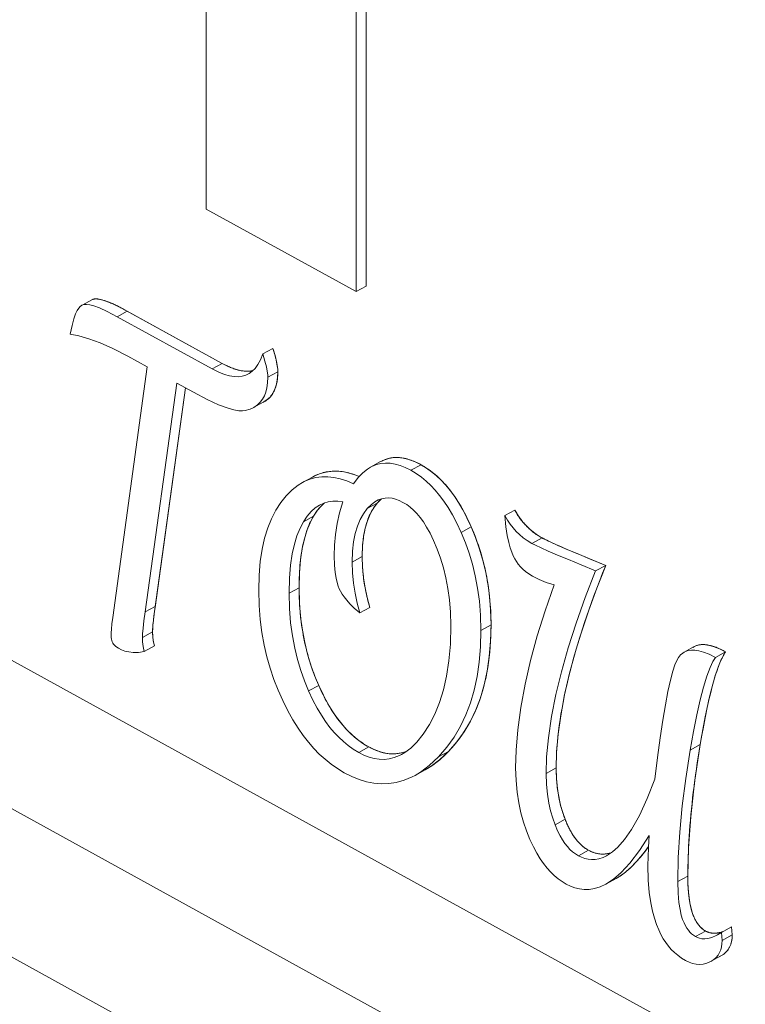
# Model space of a CAD drawing. Units: millimetres. Extents: x -1382 to 1454, y -948 to 948.
# Drawn here: x 1060 to 1064, y -124 to -118 of the extents above; entities that cross this region are included whole.
import ezdxf

# ---------------------------------------------------------------- set-up
doc = ezdxf.new("R2010")
doc.units = ezdxf.units.MM
doc.header["$LTSCALE"] = 25.4
doc.layers.add('一般', color=7, linetype='Continuous', lineweight=5)

msp = doc.modelspace()

# ---------------------------------------------------------------- linework, layer by layer
at = {"layer": '一般', "color": 7, "linetype": 'Continuous'}
for p, q in [((1061.3308, -112.3597), (1061.3308, -119.0184)), ((1062.1773, -119.4847), (1062.1773, -112.826)), ((1062.2341, -119.4534), (1062.2341, -112.8573)), ((1062.2341, -119.4534), (1062.2341, -112.8573)), ((1075.5059, -129.982), (1048.0631, -114.8633)), ((1075.5059, -130.8201), (1048.0631, -115.7014)), ((1048.0631, -116.5395), (1075.5059, -131.6582)), ((1061.3308, -119.0184), (1062.1773, -119.4847)), ((1062.2341, -119.4534), (1062.1773, -119.4847)), ((1060.6866, -119.5307), (1060.6347, -119.5593)), ((1060.6866, -119.5307), (1060.6917, -119.5284)), ((1060.6917, -119.5284), (1060.6868, -119.5311)), ((1060.6349, -119.5597), (1060.6298, -119.562)), ((1060.8859, -119.595), (1060.8291, -119.6263)), ((1061.3655, -119.9218), (1060.8291, -119.6263)), ((1060.8785, -119.5909), (1061.4223, -119.8905)), ((1061.4223, -119.8905), (1060.8859, -119.595)), ((1061.7083, -119.8052), (1061.6515, -119.8365)), ((1061.7083, -119.8052), (1061.7115, -119.8158)), ((1060.8886, -119.8488), (1060.9987, -119.9095)), ((1060.9987, -119.9095), (1060.8042, -121.3251)), ((1061.4223, -119.8905), (1061.3655, -119.9218)), ((1061.736, -119.9376), (1061.6792, -119.9689)), ((1060.9868, -121.2946), (1061.1658, -120.0016)), ((1061.0397, -121.2922), (1061.2146, -120.0285)), ((1061.2146, -120.0285), (1061.0429, -121.2687)), ((1061.1658, -120.0016), (1061.2601, -120.0535)), ((1061.6125, -120.1323), (1061.6569, -120.1078)), ((1062.3162, -120.4449), (1062.2593, -120.4762)), ((1062.5442, -120.4629), (1062.4874, -120.4942)), ((1061.9311, -120.5321), (1061.8743, -120.5634)), ((1061.9311, -120.5321), (1061.9346, -120.5302)), ((1061.9997, -120.6787), (1061.98, -120.6966)), ((1062.0002, -120.6786), (1061.9801, -120.6966)), ((1062.2972, -120.6796), (1062.2404, -120.7109)), ((1061.9372, -120.7534), (1061.8804, -120.7847)), ((1063.0734, -120.7187), (1063.0166, -120.75)), ((1062.8278, -120.8139), (1062.771, -120.8452)), ((1063.2271, -120.8761), (1063.1703, -120.9074)), ((1063.2633, -120.894), (1063.2735, -120.8988)), ((1063.2735, -120.8988), (1063.2848, -120.9039)), ((1063.2848, -120.9039), (1063.297, -120.9094)), ((1063.297, -120.9094), (1063.3172, -120.9183)), ((1063.3172, -120.9183), (1063.3397, -120.9281)), ((1063.3397, -120.9281), (1063.3644, -120.9388)), ((1063.3644, -120.9388), (1063.4009, -120.9543)), ((1063.369, -120.9407), (1063.4249, -120.9644)), ((1063.4009, -120.9543), (1063.4521, -120.9758)), ((1063.4249, -120.9644), (1063.4959, -120.9939)), ((1063.4521, -120.9758), (1063.5095, -120.9996)), ((1062.2122, -120.9814), (1062.1554, -121.0127)), ((1063.4959, -120.9939), (1063.5868, -121.0311)), ((1063.5095, -120.9996), (1063.5868, -121.0311)), ((1063.5868, -121.0311), (1063.53, -121.0624)), ((1061.8557, -121.1573), (1061.7989, -121.1885)), ((1061.0436, -121.2633), (1060.9868, -121.2946)), ((1061.0376, -121.3084), (1061.0359, -121.3217)), ((1061.0401, -121.2893), (1061.0376, -121.3084)), ((1061.0429, -121.2687), (1061.0401, -121.2893)), ((1062.255, -121.2688), (1062.1982, -121.3001)), ((1061.031, -121.3669), (1061.0304, -121.3731)), ((1061.0316, -121.3603), (1061.031, -121.3669)), ((1061.0323, -121.3533), (1061.0316, -121.3603)), ((1061.0331, -121.346), (1061.0323, -121.3533)), ((1061.0344, -121.3343), (1061.0331, -121.346)), ((1061.0359, -121.3217), (1061.0344, -121.3343)), ((1062.9395, -121.3673), (1062.8827, -121.3986)), ((1061.0285, -121.4067), (1060.9717, -121.438)), ((1061.0299, -121.379), (1061.0295, -121.3845)), ((1061.0304, -121.3731), (1061.0299, -121.379)), ((1061.0388, -121.4863), (1060.982, -121.5176)), ((1064.0869, -121.4903), (1064.0301, -121.5216)), ((1064.2634, -121.5198), (1064.2066, -121.5511)), ((1061.9664, -121.7091), (1061.9096, -121.7404)), ((1064.1361, -121.9543), (1064.1283, -121.998)), ((1064.1283, -121.998), (1064.1204, -122.0436)), ((1062.2494, -122.0571), (1062.1926, -122.0884)), ((1062.4331, -122.0906), (1062.434, -122.0904)), ((1062.434, -122.0904), (1062.4612, -122.082)), ((1062.6996, -122.0823), (1062.6428, -122.1136)), ((1064.1204, -122.0436), (1064.0636, -122.0749)), ((1062.5108, -122.2176), (1062.5676, -122.1864)), ((1062.5696, -122.1853), (1062.5676, -122.1864)), ((1063.3071, -122.1751), (1063.2503, -122.2064)), ((1063.3576, -122.4657), (1063.3008, -122.497)), ((1063.4893, -122.6403), (1063.4325, -122.6716)), ((1063.5883, -122.8314), (1063.6451, -122.8001)), ((1064.0503, -122.7866), (1063.9935, -122.8179)), ((1064.2974, -123.0732), (1064.2406, -123.1045)), ((1064.2974, -123.0732), (1064.3006, -123.1193)), ((1064.2974, -123.0732), (1064.3006, -123.1193)), ((1064.1501, -123.0968), (1064.0933, -123.1281)), ((1064.2406, -123.1045), (1064.2175, -123.1187)), ((1064.2328, -123.1048), (1064.2483, -123.0997)), ((1064.2377, -123.1034), (1064.2533, -123.0975)), ((1064.2438, -123.1506), (1064.2406, -123.1045)), ((1064.3006, -123.1193), (1064.2438, -123.1506)), ((1064.1787, -123.2698), (1064.2372, -123.2376)), ((1064.2355, -123.2385), (1064.2316, -123.2405))]:
    msp.add_line(p, q, dxfattribs=at)
at = {"layer": '一般', "color": 7, "linetype": 'Continuous', "flags": 128}
for points in [[(1060.6917, -119.5284), (1060.694, -119.5276), (1060.6964, -119.527), (1060.699, -119.5265), (1060.7016, -119.5262), (1060.7044, -119.5259), (1060.7074, -119.5258), (1060.7104, -119.5258), (1060.7136, -119.5259), (1060.717, -119.5262), (1060.7204, -119.5266), (1060.7241, -119.5271), (1060.7278, -119.5277), (1060.7317, -119.5284), (1060.7357, -119.5293), (1060.7398, -119.5303), (1060.7441, -119.5314), (1060.7484, -119.5326), (1060.753, -119.534), (1060.7576, -119.5355), (1060.7624, -119.5371), (1060.7674, -119.5388), (1060.7724, -119.5406), (1060.7776, -119.5426), (1060.7829, -119.5447), (1060.7884, -119.5469), (1060.794, -119.5493), (1060.7997, -119.5517), (1060.8055, -119.5543), (1060.8115, -119.557), (1060.8176, -119.5599), (1060.8239, -119.5628), (1060.8302, -119.5659), (1060.8367, -119.5691), (1060.8434, -119.5724), (1060.8501, -119.5759), (1060.857, -119.5794), (1060.8641, -119.5831), (1060.8712, -119.587), (1060.8785, -119.5909)], [(1060.6917, -119.5284), (1060.7006, -119.5263), (1060.7128, -119.5259), (1060.7258, -119.5273), (1060.7422, -119.5309), (1060.7594, -119.536), (1060.7802, -119.5436), (1060.802, -119.5527), (1060.8277, -119.5647), (1060.8545, -119.5781), (1060.8859, -119.595)], [(1060.6298, -119.562), (1060.6279, -119.5631), (1060.6204, -119.569), (1060.6123, -119.5781), (1060.6036, -119.5917), (1060.5944, -119.6112), (1060.5847, -119.6384), (1060.5747, -119.6756), (1060.5645, -119.7258)], [(1060.8291, -119.6263), (1060.7719, -119.5965), (1060.7292, -119.5772), (1060.6973, -119.5656), (1060.6737, -119.5595), (1060.6565, -119.5572), (1060.6439, -119.5576), (1060.6349, -119.5597)], [(1060.5645, -119.7258), (1060.6133, -119.735), (1060.6688, -119.7506), (1060.7322, -119.7736), (1060.8049, -119.8057), (1060.8886, -119.8488)], [(1061.7083, -119.8052), (1061.7168, -119.8339), (1061.7237, -119.8598), (1061.7291, -119.8831), (1061.733, -119.9038), (1061.7353, -119.922), (1061.736, -119.9376)], [(1061.6515, -119.8365), (1061.638, -119.8701), (1061.6234, -119.897), (1061.6078, -119.9183), (1061.5912, -119.935), (1061.5736, -119.9477), (1061.5695, -119.9501)], [(1061.6792, -119.9689), (1061.6785, -119.954), (1061.6761, -119.9347), (1061.6713, -119.9098), (1061.6634, -119.8777), (1061.6515, -119.8365)], [(1061.7115, -119.8158), (1061.7146, -119.8261), (1061.716, -119.8311), (1061.7174, -119.836), (1061.7187, -119.8408), (1061.72, -119.8456), (1061.7213, -119.8502), (1061.7225, -119.8548), (1061.7236, -119.8593), (1061.7247, -119.8637), (1061.7257, -119.8681), (1061.7267, -119.8723), (1061.7277, -119.8765), (1061.7286, -119.8805), (1061.7294, -119.8845), (1061.7302, -119.8884), (1061.731, -119.8923), (1061.7317, -119.896), (1061.7323, -119.8997), (1061.7329, -119.9033), (1061.7335, -119.9071), (1061.734, -119.9109), (1061.7345, -119.9146), (1061.7349, -119.9181), (1061.7353, -119.9216), (1061.7355, -119.925), (1061.7358, -119.9283), (1061.7359, -119.9315), (1061.736, -119.9346), (1061.736, -119.9376)], [(1061.5695, -119.9501), (1061.5548, -119.9569), (1061.5348, -119.9629), (1061.5132, -119.9656), (1061.4896, -119.9651), (1061.4637, -119.961), (1061.4349, -119.953), (1061.4024, -119.9402), (1061.3655, -119.9218)], [(1061.4223, -119.8905), (1061.4596, -119.9091), (1061.4918, -119.9217), (1061.5217, -119.93), (1061.5489, -119.934), (1061.573, -119.9341), (1061.5952, -119.9308), (1061.5955, -119.9307)], [(1061.4223, -119.8905), (1061.4292, -119.8942), (1061.4359, -119.8977), (1061.4427, -119.9011), (1061.4493, -119.9043), (1061.4558, -119.9074), (1061.4623, -119.9103), (1061.4687, -119.913), (1061.4751, -119.9156), (1061.4813, -119.918), (1061.4875, -119.9203), (1061.4936, -119.9223), (1061.4997, -119.9243), (1061.5056, -119.926), (1061.5115, -119.9276), (1061.5173, -119.929), (1061.523, -119.9303), (1061.5287, -119.9314), (1061.5343, -119.9323), (1061.5398, -119.9331), (1061.5452, -119.9337), (1061.5506, -119.9341), (1061.5559, -119.9344), (1061.5611, -119.9345), (1061.5662, -119.9345), (1061.5713, -119.9342), (1061.5763, -119.9339), (1061.5812, -119.9333), (1061.5861, -119.9326), (1061.5908, -119.9317), (1061.5955, -119.9307)], [(1061.6001, -120.1391), (1061.6208, -120.1252), (1061.6365, -120.1101), (1061.6495, -120.0929), (1061.6599, -120.0736), (1061.6682, -120.0519), (1061.6742, -120.0276), (1061.6779, -120.0001), (1061.6792, -119.9689)], [(1061.736, -119.9376), (1061.736, -119.9452), (1061.7357, -119.9527), (1061.7354, -119.96), (1061.7349, -119.9672), (1061.7342, -119.9742), (1061.7334, -119.9811), (1061.7324, -119.9878), (1061.7313, -119.9944), (1061.7301, -120.0008), (1061.7287, -120.0071), (1061.7271, -120.0132), (1061.7254, -120.0191), (1061.7236, -120.0249), (1061.7216, -120.0306), (1061.7195, -120.036), (1061.7172, -120.0414), (1061.7147, -120.0465), (1061.7122, -120.0516), (1061.7095, -120.0564), (1061.7066, -120.0611), (1061.7036, -120.0657), (1061.7004, -120.0701), (1061.6971, -120.0744), (1061.6937, -120.0784), (1061.6901, -120.0824), (1061.6863, -120.0862), (1061.6824, -120.0898), (1061.6784, -120.0933), (1061.6742, -120.0966), (1061.6699, -120.0998), (1061.6654, -120.1028), (1061.6608, -120.1056), (1061.656, -120.1083), (1061.6511, -120.1109)], [(1061.736, -119.9376), (1061.7347, -119.9692), (1061.7309, -119.9967), (1061.7246, -120.0219), (1061.716, -120.044), (1061.7052, -120.0633), (1061.6919, -120.0804), (1061.6763, -120.0949), (1061.6569, -120.1078)], [(1061.2601, -120.0535), (1061.3375, -120.0941), (1061.4016, -120.1236), (1061.4504, -120.1421), (1061.4872, -120.1527), (1061.515, -120.1575), (1061.5359, -120.1584), (1061.5518, -120.1565)], [(1061.5518, -120.1565), (1061.5792, -120.1487), (1061.6001, -120.1391)], [(1062.316, -120.445), (1062.3221, -120.4418), (1062.3283, -120.4387), (1062.3346, -120.436), (1062.3409, -120.4335), (1062.3473, -120.4312), (1062.3538, -120.4292), (1062.3603, -120.4274), (1062.3669, -120.4259), (1062.3735, -120.4246), (1062.3803, -120.4236), (1062.387, -120.4228), (1062.3939, -120.4222), (1062.4008, -120.4219), (1062.4077, -120.4219), (1062.4148, -120.422), (1062.4219, -120.4225), (1062.429, -120.4232), (1062.4363, -120.4241), (1062.4435, -120.4253), (1062.4509, -120.4267), (1062.4583, -120.4283), (1062.4658, -120.4303), (1062.4733, -120.4324), (1062.481, -120.4348), (1062.4886, -120.4375), (1062.4964, -120.4404), (1062.5042, -120.4435), (1062.512, -120.4469), (1062.52, -120.4505), (1062.528, -120.4544), (1062.536, -120.4585), (1062.5442, -120.4629)], [(1062.3161, -120.4449), (1062.3336, -120.4364), (1062.3625, -120.4269), (1062.3907, -120.4224), (1062.4194, -120.4223), (1062.4489, -120.4263), (1062.479, -120.4342), (1062.5104, -120.4462), (1062.5442, -120.4629)], [(1062.2593, -120.4762), (1062.2413, -120.4874), (1062.2157, -120.508), (1062.1897, -120.5353), (1062.1633, -120.5708)], [(1062.4874, -120.4942), (1062.4556, -120.4783), (1062.4257, -120.4666), (1062.3973, -120.4587), (1062.37, -120.4542), (1062.3436, -120.4532), (1062.3177, -120.4557), (1062.2922, -120.462), (1062.2668, -120.4723), (1062.2593, -120.4762)], [(1062.5442, -120.4629), (1062.5534, -120.4681), (1062.5626, -120.4736), (1062.5717, -120.4794), (1062.5807, -120.4853), (1062.5896, -120.4915), (1062.5984, -120.4979), (1062.6072, -120.5046), (1062.6158, -120.5115), (1062.6243, -120.5187), (1062.6328, -120.526), (1062.6412, -120.5336), (1062.6495, -120.5415), (1062.6577, -120.5496), (1062.6658, -120.5579), (1062.6738, -120.5664), (1062.6817, -120.5752), (1062.6895, -120.5842), (1062.6973, -120.5935), (1062.7049, -120.603), (1062.7125, -120.6127), (1062.72, -120.6227), (1062.7274, -120.6329), (1062.7347, -120.6433), (1062.7419, -120.654), (1062.7491, -120.6649), (1062.7561, -120.676), (1062.7631, -120.6874), (1062.7699, -120.699), (1062.7767, -120.7108), (1062.7834, -120.7229), (1062.79, -120.7352), (1062.7965, -120.7477), (1062.8029, -120.7605), (1062.8093, -120.7735), (1062.8155, -120.7867), (1062.8217, -120.8002), (1062.8278, -120.8139)], [(1062.5442, -120.4629), (1062.575, -120.4815), (1062.6039, -120.5021), (1062.6317, -120.5251), (1062.6585, -120.5504), (1062.684, -120.5778), (1062.7087, -120.6078), (1062.733, -120.6408), (1062.7564, -120.6765), (1062.7805, -120.7177), (1062.8036, -120.7618), (1062.8278, -120.8139)], [(1062.1633, -120.5708), (1062.125, -120.5544), (1062.0882, -120.5424), (1062.0526, -120.5346), (1062.018, -120.5307), (1061.9841, -120.5309), (1061.9506, -120.5354), (1061.9173, -120.5443), (1061.8841, -120.5583), (1061.8743, -120.5634)], [(1061.9311, -120.5322), (1061.9411, -120.5269), (1061.9746, -120.5129), (1062.0089, -120.5038), (1062.0425, -120.4995), (1062.0766, -120.4995), (1062.1112, -120.5036), (1062.1463, -120.5115), (1062.1824, -120.5234), (1062.1956, -120.5291)], [(1061.9346, -120.5302), (1061.9427, -120.5261), (1061.9508, -120.5223), (1061.9589, -120.5188), (1061.9672, -120.5155), (1061.9755, -120.5126), (1061.9839, -120.5099), (1061.9923, -120.5075), (1062.0008, -120.5055), (1062.0094, -120.5037), (1062.0181, -120.5022), (1062.0268, -120.501), (1062.0356, -120.5001), (1062.0445, -120.4994), (1062.0535, -120.4991), (1062.0625, -120.499), (1062.0716, -120.4993), (1062.0807, -120.4998), (1062.09, -120.5006), (1062.0992, -120.5017), (1062.1086, -120.5031), (1062.118, -120.5048), (1062.1275, -120.5068), (1062.1371, -120.5091), (1062.1467, -120.5116), (1062.1564, -120.5145), (1062.1662, -120.5176), (1062.176, -120.521), (1062.1859, -120.5247), (1062.1959, -120.5288)], [(1062.771, -120.8452), (1062.7464, -120.7923), (1062.722, -120.7459), (1062.6978, -120.705), (1062.6737, -120.6685), (1062.6493, -120.6358), (1062.6247, -120.6063), (1062.5995, -120.5795), (1062.5734, -120.5551), (1062.5463, -120.5328), (1062.5177, -120.5125), (1062.4874, -120.4942)], [(1061.8743, -120.5634), (1061.8507, -120.5779), (1061.8171, -120.604), (1061.7832, -120.6378)], [(1061.7832, -120.6378), (1061.7519, -120.6769), (1061.7242, -120.7201), (1061.6999, -120.7675), (1061.679, -120.8197), (1061.6614, -120.8771), (1061.6473, -120.9402), (1061.6367, -121.0097), (1061.6301, -121.0866), (1061.6277, -121.1719)], [(1061.8804, -120.7847), (1061.9018, -120.7527), (1061.924, -120.7271), (1061.9468, -120.707), (1061.971, -120.6911)], [(1061.9801, -120.6966), (1061.9584, -120.7217), (1061.9372, -120.7534)], [(1061.98, -120.6966), (1061.9772, -120.6996), (1061.9743, -120.7027), (1061.9715, -120.7058), (1061.9687, -120.709), (1061.9659, -120.7123), (1061.9631, -120.7157), (1061.9604, -120.7191), (1061.9577, -120.7226), (1061.9551, -120.7262), (1061.9524, -120.7299), (1061.9498, -120.7336), (1061.9472, -120.7374), (1061.9447, -120.7413), (1061.9422, -120.7453), (1061.9397, -120.7493), (1061.9372, -120.7534)], [(1061.971, -120.6911), (1061.9946, -120.6802), (1062.0199, -120.6728), (1062.0462, -120.669), (1062.0739, -120.6687), (1062.1031, -120.672)], [(1062.1031, -120.672), (1062.0845, -120.7339), (1062.0707, -120.7952), (1062.0612, -120.8562), (1062.0558, -120.9169), (1062.054, -120.9778)], [(1062.2972, -120.6796), (1062.2753, -120.709), (1062.2568, -120.742), (1062.2414, -120.7793), (1062.2291, -120.8208), (1062.22, -120.8675), (1062.2143, -120.9206), (1062.2122, -120.9814)], [(1062.2972, -120.6796), (1062.2914, -120.6867), (1062.2857, -120.694), (1062.2803, -120.7015), (1062.2752, -120.7092), (1062.2702, -120.7172), (1062.2654, -120.7254), (1062.2609, -120.7339), (1062.2565, -120.7426), (1062.2523, -120.7516), (1062.2484, -120.7608), (1062.2447, -120.7702), (1062.2411, -120.7799), (1062.2378, -120.7899), (1062.2347, -120.8), (1062.2318, -120.8104), (1062.2291, -120.8211), (1062.2266, -120.832), (1062.2243, -120.8431), (1062.2222, -120.8545), (1062.2203, -120.8661), (1062.2186, -120.8779), (1062.2171, -120.89), (1062.2158, -120.9023), (1062.2147, -120.9149), (1062.2138, -120.9277), (1062.2131, -120.9408), (1062.2126, -120.9541), (1062.2123, -120.9676), (1062.2122, -120.9814)], [(1062.2404, -120.7109), (1062.262, -120.6887), (1062.2829, -120.6727), (1062.2928, -120.6667)], [(1062.2928, -120.6667), (1062.3031, -120.6616), (1062.3228, -120.6545), (1062.3422, -120.6509), (1062.3615, -120.6503), (1062.3809, -120.6524), (1062.4007, -120.6572), (1062.421, -120.6648), (1062.4422, -120.6752)], [(1062.3225, -120.6546), (1062.3183, -120.6579), (1062.2972, -120.6796)], [(1062.3218, -120.6549), (1062.3198, -120.6565), (1062.3179, -120.6583), (1062.316, -120.66), (1062.3141, -120.6618), (1062.3122, -120.6636), (1062.3103, -120.6655), (1062.3084, -120.6674), (1062.3065, -120.6694), (1062.3046, -120.6713), (1062.3027, -120.6734), (1062.3009, -120.6754), (1062.299, -120.6775), (1062.2972, -120.6796)], [(1062.4422, -120.6752), (1062.4632, -120.6881), (1062.4831, -120.7029), (1062.5022, -120.7198), (1062.5207, -120.7389), (1062.539, -120.7607), (1062.5574, -120.7858), (1062.576, -120.815), (1062.5951, -120.8493), (1062.6149, -120.8902), (1062.6354, -120.9395)], [(1061.9372, -120.7534), (1061.9175, -120.791), (1061.9003, -120.8336), (1061.8855, -120.8821), (1061.8734, -120.9368), (1061.864, -120.9998), (1061.8579, -121.0727), (1061.8557, -121.1573)], [(1061.9372, -120.7534), (1061.9315, -120.7634), (1061.9259, -120.7738), (1061.9206, -120.7844), (1061.9155, -120.7954), (1061.9106, -120.8067), (1061.9059, -120.8184), (1061.9014, -120.8304), (1061.8972, -120.8427), (1061.8931, -120.8553), (1061.8893, -120.8682), (1061.8856, -120.8815), (1061.8822, -120.8951), (1061.879, -120.909), (1061.876, -120.9233), (1061.8732, -120.9379), (1061.8706, -120.9528), (1061.8682, -120.968), (1061.866, -120.9836), (1061.864, -120.9994), (1061.8623, -121.0157), (1061.8607, -121.0322), (1061.8594, -121.0491), (1061.8583, -121.0663), (1061.8573, -121.0838), (1061.8566, -121.1017), (1061.8561, -121.1199), (1061.8558, -121.1384), (1061.8557, -121.1573)], [(1062.1554, -121.0127), (1062.1575, -120.9513), (1062.1634, -120.8979), (1062.1726, -120.8509), (1062.185, -120.8094), (1062.2003, -120.7726), (1062.2187, -120.74), (1062.2404, -120.7109)], [(1063.0166, -120.75), (1063.0235, -120.813), (1063.0314, -120.8627), (1063.0397, -120.9018), (1063.0482, -120.9327), (1063.0566, -120.9571), (1063.0647, -120.9765)], [(1063.1703, -120.9074), (1063.1441, -120.8916), (1063.121, -120.8749), (1063.1003, -120.8575), (1063.0814, -120.839), (1063.0639, -120.8194), (1063.0474, -120.7983), (1063.0317, -120.7754), (1063.0166, -120.75)], [(1063.0734, -120.7187), (1063.0887, -120.7443), (1063.1046, -120.7676), (1063.1215, -120.7891), (1063.1392, -120.8088), (1063.1582, -120.8272), (1063.1787, -120.8443), (1063.2014, -120.8606), (1063.2271, -120.8761)], [(1063.0734, -120.7187), (1063.0769, -120.7249), (1063.0805, -120.7311), (1063.0841, -120.7371), (1063.0878, -120.743), (1063.0916, -120.7488), (1063.0954, -120.7545), (1063.0993, -120.7602), (1063.1032, -120.7657), (1063.1072, -120.7711), (1063.1113, -120.7764), (1063.1154, -120.7817), (1063.1196, -120.7868), (1063.1238, -120.7918), (1063.1281, -120.7968), (1063.1324, -120.8016), (1063.1369, -120.8063), (1063.1413, -120.811), (1063.1459, -120.8156), (1063.1505, -120.82), (1063.1551, -120.8244), (1063.1599, -120.8287), (1063.1647, -120.8329), (1063.1695, -120.837), (1063.1744, -120.841), (1063.1794, -120.8449), (1063.1844, -120.8487), (1063.1895, -120.8524), (1063.1947, -120.8561), (1063.1999, -120.8596), (1063.2052, -120.8631), (1063.2106, -120.8665), (1063.216, -120.8698), (1063.2215, -120.873), (1063.2271, -120.8761)], [(1061.7989, -121.1885), (1061.8011, -121.1035), (1061.8073, -121.0302), (1061.8168, -120.9668), (1061.8291, -120.9117), (1061.8439, -120.8636), (1061.8611, -120.8215), (1061.8804, -120.7847)], [(1062.8827, -121.3986), (1062.8803, -121.3128), (1062.8738, -121.2336), (1062.8636, -121.1598), (1062.8504, -121.0906), (1062.8344, -121.0252), (1062.8158, -120.9629), (1062.7946, -120.9031), (1062.771, -120.8452)], [(1062.8278, -120.8139), (1062.8351, -120.831), (1062.8422, -120.8482), (1062.849, -120.8655), (1062.8556, -120.8828), (1062.8619, -120.9003), (1062.868, -120.9179), (1062.8738, -120.9355), (1062.8794, -120.9533), (1062.8848, -120.9711), (1062.8899, -120.989), (1062.8947, -121.0071), (1062.8993, -121.0252), (1062.9036, -121.0434), (1062.9077, -121.0617), (1062.9116, -121.0801), (1062.9152, -121.0986), (1062.9185, -121.1172), (1062.9216, -121.1359), (1062.9245, -121.1546), (1062.9271, -121.1735), (1062.9294, -121.1925), (1062.9316, -121.2115), (1062.9334, -121.2307), (1062.935, -121.2499), (1062.9364, -121.2692), (1062.9375, -121.2887), (1062.9384, -121.3082), (1062.939, -121.3278), (1062.9394, -121.3475), (1062.9395, -121.3673)], [(1062.8278, -120.8139), (1062.8519, -120.873), (1062.8733, -120.9337), (1062.8918, -120.9963), (1062.9077, -121.0617), (1062.9209, -121.1312), (1062.9307, -121.2037), (1062.9372, -121.2821), (1062.9395, -121.3673)], [(1063.53, -121.0624), (1063.4478, -121.0288), (1063.3759, -120.999), (1063.3142, -120.9729), (1063.2628, -120.9507), (1063.2217, -120.9323), (1063.1908, -120.9179), (1063.1703, -120.9074)], [(1063.2271, -120.8761), (1063.237, -120.8813), (1063.2479, -120.8867), (1063.2601, -120.8925), (1063.2737, -120.8988), (1063.2888, -120.9057), (1063.3056, -120.9132), (1063.3244, -120.9215), (1063.369, -120.9407)], [(1063.2271, -120.8761), (1063.2296, -120.8775), (1063.2323, -120.8789), (1063.2353, -120.8805), (1063.2386, -120.8821), (1063.2421, -120.8839), (1063.2458, -120.8857), (1063.2498, -120.8877), (1063.2541, -120.8897), (1063.2633, -120.894)], [(1062.054, -120.9778), (1062.0555, -121.0303), (1062.0592, -121.0713), (1062.0643, -121.1033), (1062.0702, -121.1282), (1062.0764, -121.1478), (1062.0827, -121.1634)], [(1062.6354, -120.9395), (1062.654, -120.9913), (1062.6704, -121.0453), (1062.6846, -121.1021), (1062.6963, -121.1623), (1062.7052, -121.2266), (1062.711, -121.2957), (1062.7131, -121.3705)], [(1063.0647, -120.9765), (1063.0733, -120.9937), (1063.0828, -121.0096), (1063.0933, -121.0246), (1063.1051, -121.0389), (1063.1185, -121.0528), (1063.1339, -121.0664), (1063.152, -121.0797), (1063.1735, -121.0928)], [(1062.1982, -121.3001), (1062.1833, -121.2447), (1062.1715, -121.1889), (1062.1628, -121.1321), (1062.1573, -121.0736), (1062.1554, -121.0127)], [(1062.2122, -120.9814), (1062.2141, -121.0419), (1062.2196, -121.1008), (1062.2283, -121.1578), (1062.2401, -121.2136), (1062.255, -121.2688)], [(1062.2122, -120.9814), (1062.2123, -120.9939), (1062.2125, -121.0065), (1062.2129, -121.019), (1062.2135, -121.0315), (1062.2142, -121.044), (1062.2151, -121.0565), (1062.2162, -121.069), (1062.2174, -121.0815), (1062.2187, -121.094), (1062.2203, -121.1065), (1062.222, -121.119), (1062.2238, -121.1314), (1062.2259, -121.1439), (1062.228, -121.1564), (1062.2304, -121.1689), (1062.2329, -121.1814), (1062.2356, -121.1938), (1062.2384, -121.2063), (1062.2414, -121.2188), (1062.2445, -121.2313), (1062.2479, -121.2438), (1062.2513, -121.2563), (1062.255, -121.2688)], [(1063.5868, -121.0311), (1063.5202, -121.2038), (1063.4656, -121.3596), (1063.4203, -121.5042), (1063.383, -121.6402), (1063.3548, -121.7623), (1063.3327, -121.8811), (1063.3184, -121.9844), (1063.3096, -122.0875), (1063.3071, -122.1751)], [(1063.5868, -121.0311), (1063.5695, -121.0744), (1063.5528, -121.1172), (1063.5367, -121.1595), (1063.5211, -121.2013), (1063.506, -121.2426), (1063.4915, -121.2834), (1063.4776, -121.3238), (1063.4642, -121.3637), (1063.4514, -121.4031), (1063.4391, -121.442), (1063.4273, -121.4804), (1063.4161, -121.5183), (1063.4055, -121.5558), (1063.3954, -121.5928), (1063.3858, -121.6292), (1063.3768, -121.6652), (1063.3684, -121.7008), (1063.3605, -121.7358), (1063.3531, -121.7703), (1063.3463, -121.8044), (1063.34, -121.8379), (1063.3343, -121.871), (1063.3291, -121.9036), (1063.3245, -121.9357), (1063.3204, -121.9673), (1063.3169, -121.9985), (1063.3139, -122.0291), (1063.3115, -122.0593), (1063.3096, -122.089), (1063.3082, -122.1181), (1063.3074, -122.1468), (1063.3071, -122.1751)], [(1063.2503, -122.2064), (1063.2531, -122.1138), (1063.2629, -122.005), (1063.2804, -121.8855), (1063.3049, -121.7616), (1063.3364, -121.6323), (1063.3747, -121.4979), (1063.4198, -121.3581), (1063.4715, -121.213), (1063.53, -121.0624)], [(1063.2955, -121.1403), (1063.2448, -121.2872), (1063.2006, -121.4299), (1063.1629, -121.5683), (1063.1319, -121.7028), (1063.1077, -121.8335), (1063.0906, -121.9597), (1063.0812, -122.0751), (1063.0784, -122.1757)], [(1063.1735, -121.0928), (1063.2102, -121.1112), (1063.2505, -121.1271), (1063.2955, -121.1403)], [(1061.6277, -121.1719), (1061.63, -121.2571), (1061.6363, -121.3364), (1061.6461, -121.4108), (1061.659, -121.4813), (1061.6747, -121.5484), (1061.6931, -121.6128), (1061.7141, -121.6752), (1061.7377, -121.7359), (1061.764, -121.7955)], [(1061.9096, -121.7404), (1061.8863, -121.6837), (1061.8655, -121.6249), (1061.8471, -121.5633), (1061.8312, -121.4984), (1061.818, -121.4294), (1061.8079, -121.3554), (1061.8013, -121.2755), (1061.7989, -121.1885)], [(1061.8557, -121.1573), (1061.858, -121.2428), (1061.8646, -121.3232), (1061.8747, -121.3976), (1061.8881, -121.4676), (1061.9041, -121.5327), (1061.9225, -121.5942), (1061.9434, -121.653), (1061.9664, -121.7091)], [(1061.8557, -121.1573), (1061.8558, -121.1771), (1061.8562, -121.1968), (1061.8568, -121.2164), (1061.8576, -121.2359), (1061.8587, -121.2553), (1061.8601, -121.2746), (1061.8616, -121.2938), (1061.8635, -121.3129), (1061.8656, -121.332), (1061.8679, -121.3509), (1061.8704, -121.3697), (1061.8733, -121.3885), (1061.8763, -121.4071), (1061.8796, -121.4256), (1061.8832, -121.4441), (1061.887, -121.4624), (1061.891, -121.4807), (1061.8953, -121.4989), (1061.8999, -121.5169), (1061.9047, -121.5349), (1061.9097, -121.5527), (1061.915, -121.5705), (1061.9206, -121.5882), (1061.9263, -121.6057), (1061.9324, -121.6232), (1061.9387, -121.6406), (1061.9452, -121.6579), (1061.952, -121.6751), (1061.9591, -121.6922), (1061.9664, -121.7091)], [(1062.0827, -121.1634), (1062.0899, -121.1778), (1062.0989, -121.1932), (1062.1103, -121.2099), (1062.1248, -121.2284), (1062.1432, -121.2491), (1062.1671, -121.2728), (1062.1982, -121.3001)], [(1060.9717, -121.438), (1060.9726, -121.4171), (1060.9754, -121.3858), (1060.9801, -121.3449), (1060.9868, -121.2946)], [(1061.0397, -121.2922), (1061.0363, -121.3187), (1061.0335, -121.3428), (1061.0311, -121.3655), (1061.0293, -121.387), (1061.0285, -121.4067)], [(1060.8042, -121.3251), (1060.7997, -121.3617), (1060.7966, -121.3908), (1060.7948, -121.4121), (1060.7943, -121.4252)], [(1062.9395, -121.3673), (1062.9392, -121.3992), (1062.9384, -121.4305), (1062.9369, -121.4614), (1062.9349, -121.4917), (1062.9324, -121.5215), (1062.9292, -121.5508), (1062.9255, -121.5796), (1062.9212, -121.6078), (1062.9164, -121.6356), (1062.911, -121.6628), (1062.905, -121.6895), (1062.8984, -121.7157), (1062.8913, -121.7414), (1062.8836, -121.7666), (1062.8753, -121.7912), (1062.8665, -121.8154), (1062.857, -121.839), (1062.8471, -121.8621), (1062.8365, -121.8847), (1062.8254, -121.9068), (1062.8137, -121.9283), (1062.8014, -121.9494), (1062.7886, -121.9699), (1062.7752, -121.9899), (1062.7612, -122.0094), (1062.7467, -122.0284), (1062.7316, -122.0469), (1062.7159, -122.0648), (1062.6996, -122.0823)], [(1062.9395, -121.3673), (1062.937, -121.4603), (1062.9297, -121.547), (1062.9175, -121.6295), (1062.9008, -121.7066), (1062.8795, -121.779), (1062.8536, -121.8471), (1062.8232, -121.911), (1062.7874, -121.9718), (1062.7468, -122.0283), (1062.6996, -122.0823)], [(1060.7943, -121.4252), (1060.7949, -121.4378), (1060.7965, -121.4481), (1060.7988, -121.4566), (1060.8016, -121.464), (1060.805, -121.4705), (1060.8088, -121.4766), (1060.8135, -121.4825), (1060.8192, -121.4882), (1060.8263, -121.4939), (1060.8355, -121.4997)], [(1061.0295, -121.3845), (1061.0293, -121.3872), (1061.0292, -121.3897), (1061.029, -121.3921), (1061.0289, -121.3945), (1061.0288, -121.3967), (1061.0287, -121.3989), (1061.0286, -121.401), (1061.0286, -121.403), (1061.0286, -121.4049), (1061.0285, -121.4067)], [(1061.0285, -121.4067), (1061.0296, -121.4312), (1061.033, -121.4575), (1061.0388, -121.4863)], [(1061.0285, -121.4067), (1061.0286, -121.4099), (1061.0286, -121.4131), (1061.0287, -121.4164), (1061.0289, -121.4197), (1061.029, -121.4231), (1061.0293, -121.4265), (1061.0295, -121.4299), (1061.0298, -121.4334), (1061.0302, -121.4369), (1061.0306, -121.4405), (1061.031, -121.4441), (1061.0315, -121.4477), (1061.032, -121.4514), (1061.0326, -121.4551), (1061.0332, -121.4589), (1061.0339, -121.4627), (1061.0346, -121.4665), (1061.0353, -121.4704), (1061.0361, -121.4743), (1061.037, -121.4782), (1061.0379, -121.4822), (1061.0388, -121.4863)], [(1062.7131, -121.3705), (1062.7102, -121.4758), (1062.7019, -121.5706), (1062.6888, -121.6565), (1062.671, -121.7346), (1062.6488, -121.8059), (1062.6223, -121.8711), (1062.5913, -121.9308), (1062.5557, -121.9855)], [(1062.6428, -122.1136), (1062.6903, -122.0592), (1062.7316, -122.0015), (1062.7673, -121.9405), (1062.7978, -121.876), (1062.8235, -121.8079), (1062.8445, -121.7358), (1062.861, -121.6593), (1062.8729, -121.578), (1062.8802, -121.4913), (1062.8827, -121.3986)], [(1060.982, -121.5176), (1060.9762, -121.4887), (1060.9728, -121.4623), (1060.9717, -121.438)], [(1064.0801, -121.4944), (1064.0838, -121.4921), (1064.0876, -121.4899), (1064.0915, -121.488), (1064.0954, -121.4862), (1064.0995, -121.4846), (1064.1037, -121.4832), (1064.108, -121.482), (1064.1124, -121.4809), (1064.1169, -121.4801), (1064.1215, -121.4794), (1064.1262, -121.4789), (1064.131, -121.4786), (1064.1359, -121.4785), (1064.1409, -121.4786), (1064.1461, -121.4789), (1064.1513, -121.4793), (1064.1566, -121.48), (1064.1621, -121.4808), (1064.1676, -121.4818), (1064.1733, -121.483), (1064.179, -121.4844), (1064.1849, -121.486), (1064.1909, -121.4878), (1064.1969, -121.4897), (1064.2031, -121.4919), (1064.2094, -121.4942), (1064.2158, -121.4968), (1064.2222, -121.4995), (1064.2288, -121.5024), (1064.2355, -121.5055), (1064.2423, -121.5088), (1064.2492, -121.5122), (1064.2563, -121.5159), (1064.2634, -121.5198)], [(1064.0869, -121.4903), (1064.0955, -121.4862), (1064.112, -121.481), (1064.1301, -121.4787), (1064.1508, -121.4793), (1064.173, -121.483), (1064.1997, -121.4907), (1064.2285, -121.5022), (1064.2634, -121.5198)], [(1060.8355, -121.4997), (1060.8532, -121.5083), (1060.8728, -121.5154), (1060.8949, -121.5205), (1060.9199, -121.5232), (1060.9486, -121.5226), (1060.982, -121.5176)], [(1064.0301, -121.5216), (1064.0222, -121.5265), (1064.0093, -121.5373), (1063.9977, -121.5512), (1063.9873, -121.5685)], [(1064.2066, -121.5511), (1064.1703, -121.5329), (1064.1395, -121.5208), (1064.1131, -121.5136), (1064.0903, -121.5102), (1064.0702, -121.5102), (1064.0524, -121.5129), (1064.0365, -121.5184), (1064.0301, -121.5216)], [(1064.2634, -121.5198), (1064.2491, -121.5433), (1064.2335, -121.5763), (1064.2199, -121.6113), (1064.205, -121.656), (1064.1917, -121.7021), (1064.177, -121.759), (1064.1636, -121.8171), (1064.149, -121.887), (1064.1353, -121.9589), (1064.1204, -122.0436)], [(1064.2634, -121.5198), (1064.2594, -121.5258), (1064.2553, -121.5323), (1064.2513, -121.5393), (1064.2473, -121.5468), (1064.2433, -121.5548), (1064.2393, -121.5633), (1064.2353, -121.5722), (1064.2313, -121.5817), (1064.2273, -121.5916), (1064.2233, -121.602), (1064.2193, -121.6129), (1064.2153, -121.6243), (1064.2113, -121.6362), (1064.2073, -121.6486), (1064.2034, -121.6614), (1064.1994, -121.6748), (1064.1954, -121.6886), (1064.1914, -121.7029), (1064.1875, -121.7177), (1064.1835, -121.733), (1064.1795, -121.7488), (1064.1756, -121.765), (1064.1716, -121.7818), (1064.1677, -121.799), (1064.1637, -121.8167), (1064.1598, -121.8349), (1064.1558, -121.8536), (1064.1519, -121.8728), (1064.1479, -121.8924), (1064.144, -121.9126), (1064.1361, -121.9543)], [(1063.9873, -121.5685), (1063.977, -121.5923), (1063.9651, -121.6287), (1063.9518, -121.6796), (1063.938, -121.7432), (1063.9238, -121.8185), (1063.9093, -121.9057), (1063.8944, -122.0048), (1063.8791, -122.1157), (1063.8635, -122.2385)], [(1064.0636, -122.0749), (1064.0823, -121.9697), (1064.101, -121.8753), (1064.1199, -121.7917), (1064.1389, -121.7188), (1064.158, -121.6571), (1064.1761, -121.609), (1064.1923, -121.5748), (1064.2066, -121.5511)], [(1062.1926, -122.0884), (1062.1619, -122.0699), (1062.1331, -122.0494), (1062.1058, -122.0271), (1062.0796, -122.0026), (1062.0544, -121.9759), (1062.0298, -121.9465), (1062.0056, -121.914), (1061.9816, -121.878), (1061.9577, -121.8377), (1061.9337, -121.7922), (1061.9096, -121.7404)], [(1061.9664, -121.7091), (1061.9928, -121.7654), (1062.019, -121.8143), (1062.0463, -121.859), (1062.0732, -121.8977), (1062.1006, -121.9324), (1062.1281, -121.9628), (1062.1565, -121.9903), (1062.186, -122.0151), (1062.2164, -122.0371), (1062.2494, -122.0571)], [(1061.9664, -121.7091), (1061.9724, -121.7227), (1061.9785, -121.736), (1061.9848, -121.7491), (1061.9911, -121.762), (1061.9975, -121.7746), (1062.0039, -121.787), (1062.0105, -121.7992), (1062.0172, -121.8111), (1062.0239, -121.8228), (1062.0308, -121.8343), (1062.0377, -121.8456), (1062.0447, -121.8566), (1062.0518, -121.8674), (1062.059, -121.8779), (1062.0663, -121.8883), (1062.0737, -121.8984), (1062.0812, -121.9082), (1062.0887, -121.9179), (1062.0964, -121.9273), (1062.1041, -121.9365), (1062.1119, -121.9454), (1062.1199, -121.9541), (1062.1279, -121.9626), (1062.136, -121.9708), (1062.1442, -121.9789), (1062.1524, -121.9866), (1062.1608, -121.9942), (1062.1693, -122.0015), (1062.1778, -122.0086), (1062.1864, -122.0155), (1062.1952, -122.0221), (1062.204, -122.0285), (1062.2129, -122.0347), (1062.2219, -122.0406), (1062.231, -122.0464), (1062.2402, -122.0518), (1062.2494, -122.0571)], [(1061.764, -121.7955), (1061.7926, -121.853), (1061.8211, -121.9042), (1061.8498, -121.9503), (1061.8788, -121.992), (1061.9083, -122.03), (1061.9385, -122.0649), (1061.9697, -122.097), (1062.0022, -122.1266), (1062.0363, -122.154), (1062.0724, -122.1793), (1062.111, -122.2024)], [(1062.5557, -121.9855), (1062.5199, -122.0298), (1062.4859, -122.0632), (1062.4535, -122.0879), (1062.4349, -122.0991)], [(1062.4349, -122.0991), (1062.4225, -122.1055), (1062.3926, -122.1174), (1062.3636, -122.1244), (1062.3352, -122.1272), (1062.3071, -122.1263), (1062.279, -122.1219), (1062.2508, -122.1142), (1062.2221, -122.103), (1062.1926, -122.0884)], [(1062.2494, -122.0571), (1062.2802, -122.0723), (1062.3099, -122.0836), (1062.339, -122.0913), (1062.3677, -122.0953), (1062.3968, -122.0957), (1062.4251, -122.0922)], [(1062.2494, -122.0571), (1062.2564, -122.0608), (1062.2633, -122.0644), (1062.2701, -122.0677), (1062.277, -122.0709), (1062.2838, -122.0739), (1062.2906, -122.0766), (1062.2974, -122.0792), (1062.3041, -122.0817), (1062.3108, -122.0839), (1062.3175, -122.0859), (1062.3241, -122.0878), (1062.3308, -122.0894), (1062.3374, -122.0909), (1062.344, -122.0922), (1062.3505, -122.0933), (1062.357, -122.0942), (1062.3635, -122.095), (1062.37, -122.0955), (1062.3764, -122.0958), (1062.3828, -122.096), (1062.3892, -122.096), (1062.3956, -122.0958), (1062.4019, -122.0954), (1062.4082, -122.0948), (1062.4145, -122.094), (1062.4207, -122.093), (1062.4269, -122.0919), (1062.4331, -122.0906)], [(1062.4251, -122.0922), (1062.454, -122.0846), (1062.4625, -122.081)], [(1062.6996, -122.0823), (1062.6486, -122.1302), (1062.601, -122.1661), (1062.5676, -122.1863)], [(1062.6996, -122.0823), (1062.6926, -122.0895), (1062.6855, -122.0966), (1062.6785, -122.1034), (1062.6714, -122.1101), (1062.6642, -122.1166), (1062.6571, -122.123), (1062.6499, -122.1291), (1062.6427, -122.1351), (1062.6355, -122.1409), (1062.6283, -122.1466), (1062.621, -122.152), (1062.6137, -122.1573), (1062.6064, -122.1624), (1062.5991, -122.1673), (1062.5917, -122.1721), (1062.5844, -122.1767), (1062.577, -122.1811), (1062.5696, -122.1853)], [(1063.9935, -122.8179), (1063.9964, -122.6811), (1064.005, -122.5385), (1064.0191, -122.3899), (1064.0387, -122.2354), (1064.0636, -122.0749)], [(1064.1204, -122.0436), (1064.0881, -122.2582), (1064.0664, -122.4523), (1064.0541, -122.6279), (1064.0503, -122.7866)], [(1064.1204, -122.0436), (1064.1146, -122.0784), (1064.1091, -122.1129), (1064.1038, -122.147), (1064.0988, -122.1808), (1064.0941, -122.2143), (1064.0895, -122.2474), (1064.0853, -122.2802), (1064.0813, -122.3127), (1064.0775, -122.3448), (1064.074, -122.3766), (1064.0707, -122.4081), (1064.0676, -122.4392), (1064.0649, -122.47), (1064.0623, -122.5004), (1064.06, -122.5305), (1064.058, -122.5603), (1064.0562, -122.5898), (1064.0546, -122.6189), (1064.0533, -122.6477), (1064.0522, -122.6761), (1064.0513, -122.7042), (1064.0507, -122.732), (1064.0504, -122.7595), (1064.0503, -122.7866)], [(1062.5108, -122.2176), (1062.5414, -122.1992), (1062.5908, -122.1623), (1062.6428, -122.1136)], [(1062.111, -122.2024), (1062.1538, -122.2239), (1062.1958, -122.2408), (1062.2372, -122.2534), (1062.2785, -122.2615), (1062.32, -122.2652), (1062.3619, -122.2641), (1062.4047, -122.2577), (1062.4487, -122.2455), (1062.4941, -122.2264), (1062.5108, -122.2176)], [(1063.0784, -122.1757), (1063.0806, -122.2475), (1063.0868, -122.3129), (1063.0962, -122.3731), (1063.1083, -122.429), (1063.1229, -122.4815), (1063.1399, -122.5313), (1063.1592, -122.579)], [(1063.3071, -122.1751), (1063.309, -122.2362), (1063.3143, -122.292), (1063.3222, -122.3422), (1063.3324, -122.3872), (1063.3442, -122.428), (1063.3576, -122.4657)], [(1063.3071, -122.1751), (1063.3072, -122.1865), (1063.3074, -122.1979), (1063.3077, -122.2092), (1063.3081, -122.2204), (1063.3087, -122.2315), (1063.3094, -122.2425), (1063.3102, -122.2535), (1063.3112, -122.2644), (1063.3123, -122.2752), (1063.3135, -122.2859), (1063.3149, -122.2966), (1063.3163, -122.3072), (1063.3179, -122.3177), (1063.3197, -122.3281), (1063.3214, -122.3377), (1063.3233, -122.3473), (1063.3252, -122.3568), (1063.3273, -122.3663), (1063.3295, -122.3756), (1063.3318, -122.3849), (1063.3342, -122.3942), (1063.3367, -122.4034), (1063.3394, -122.4125), (1063.3421, -122.4215), (1063.345, -122.4305), (1063.348, -122.4394), (1063.3511, -122.4482), (1063.3543, -122.457), (1063.3576, -122.4657)], [(1063.3008, -122.497), (1063.2874, -122.4592), (1063.2756, -122.4185), (1063.2655, -122.374), (1063.2576, -122.3247), (1063.2523, -122.2694), (1063.2503, -122.2064)], [(1063.8635, -122.2385), (1063.8212, -122.3481), (1063.777, -122.444), (1063.7328, -122.5225), (1063.6922, -122.5807), (1063.6552, -122.6229)], [(1063.3576, -122.4657), (1063.3718, -122.4991), (1063.3859, -122.5273), (1063.4, -122.5515), (1063.4143, -122.5722), (1063.4282, -122.5897), (1063.4426, -122.6051), (1063.4574, -122.6185), (1063.4727, -122.63), (1063.4893, -122.6403)], [(1063.3576, -122.4657), (1063.3602, -122.4722), (1063.3628, -122.4786), (1063.3655, -122.4849), (1063.3682, -122.4911), (1063.3709, -122.4971), (1063.3737, -122.5031), (1063.3765, -122.5089), (1063.3793, -122.5147), (1063.3822, -122.5203), (1063.3851, -122.5258), (1063.388, -122.5312), (1063.391, -122.5365), (1063.394, -122.5416), (1063.3971, -122.5467), (1063.4002, -122.5516), (1063.4033, -122.5565), (1063.4064, -122.5612), (1063.4096, -122.5658), (1063.4129, -122.5703), (1063.4161, -122.5747), (1063.4194, -122.579), (1063.4228, -122.5832), (1063.4262, -122.5873), (1063.4296, -122.5913), (1063.433, -122.5951), (1063.4365, -122.5989), (1063.44, -122.6025), (1063.4436, -122.6061), (1063.4472, -122.6095), (1063.4508, -122.6128), (1063.4545, -122.6161), (1063.4582, -122.6192), (1063.462, -122.6222), (1063.4658, -122.6251), (1063.4696, -122.6279), (1063.4735, -122.6306), (1063.4774, -122.6332), (1063.4813, -122.6357), (1063.4853, -122.638), (1063.4893, -122.6403)], [(1063.4325, -122.6716), (1063.4155, -122.661), (1063.3997, -122.6491), (1063.3849, -122.6355), (1063.3707, -122.6202), (1063.3569, -122.6028), (1063.3431, -122.5826), (1063.3293, -122.559), (1063.3153, -122.531), (1063.3008, -122.497)], [(1063.1592, -122.579), (1063.1787, -122.6207), (1063.198, -122.6568), (1063.2172, -122.6883), (1063.2363, -122.7161), (1063.2558, -122.7409), (1063.2756, -122.7631), (1063.2961, -122.7832), (1063.3175, -122.8013), (1063.3401, -122.8178), (1063.3644, -122.8325)], [(1063.5883, -122.8314), (1063.6301, -122.8042), (1063.6741, -122.7667), (1063.7236, -122.7135), (1063.7781, -122.642), (1063.8326, -122.5567)], [(1063.8326, -122.5567), (1063.8282, -122.6227), (1063.8256, -122.6789), (1063.8247, -122.725)], [(1063.4893, -122.6403), (1063.5086, -122.6497), (1063.528, -122.6565), (1063.5473, -122.6608), (1063.5674, -122.6625), (1063.5883, -122.6613), (1063.6102, -122.6568), (1063.6204, -122.6531)], [(1063.4893, -122.6403), (1063.4937, -122.6426), (1063.498, -122.6448), (1063.5023, -122.6469), (1063.5067, -122.6488), (1063.511, -122.6506), (1063.5153, -122.6523), (1063.5197, -122.6539), (1063.524, -122.6553), (1063.5283, -122.6566), (1063.5326, -122.6578), (1063.537, -122.6588), (1063.5413, -122.6597), (1063.5456, -122.6605), (1063.55, -122.6612), (1063.5543, -122.6617), (1063.5586, -122.6621), (1063.5629, -122.6623), (1063.5673, -122.6625), (1063.5716, -122.6625), (1063.5759, -122.6624), (1063.5802, -122.6621), (1063.5846, -122.6617), (1063.5889, -122.6612), (1063.5932, -122.6606), (1063.5975, -122.6598), (1063.6018, -122.6589), (1063.6062, -122.6579), (1063.6105, -122.6567), (1063.6148, -122.6555), (1063.6191, -122.654)], [(1063.6552, -122.6229), (1063.6247, -122.6502), (1063.5971, -122.6691), (1063.5918, -122.6722)], [(1063.8284, -122.619), (1063.8042, -122.6526), (1063.7632, -122.702), (1063.7247, -122.7411), (1063.6884, -122.7718), (1063.6511, -122.7967), (1063.6451, -122.8001)], [(1063.8284, -122.6199), (1063.8207, -122.6306), (1063.813, -122.6411), (1063.8053, -122.6512), (1063.7976, -122.6611), (1063.79, -122.6707), (1063.7823, -122.68), (1063.7746, -122.689), (1063.767, -122.6978), (1063.7593, -122.7062), (1063.7517, -122.7144), (1063.744, -122.7224), (1063.7364, -122.73), (1063.7288, -122.7374), (1063.7211, -122.7445), (1063.7135, -122.7513), (1063.7059, -122.7578), (1063.6983, -122.7641), (1063.6907, -122.77), (1063.6831, -122.7757), (1063.6755, -122.7812), (1063.6679, -122.7863), (1063.6603, -122.7912), (1063.6527, -122.7958), (1063.6451, -122.8001)], [(1063.5918, -122.6722), (1063.5719, -122.6817), (1063.5487, -122.6894), (1063.5271, -122.6931), (1063.5068, -122.6937), (1063.4874, -122.6916), (1063.4687, -122.6871), (1063.4505, -122.6804), (1063.4325, -122.6716)], [(1063.8247, -122.725), (1063.8271, -122.8105), (1063.833, -122.8798), (1063.8413, -122.9369), (1063.8511, -122.9845), (1063.862, -123.0248), (1063.8736, -123.0595), (1063.8858, -123.0897), (1063.8986, -123.1164), (1063.912, -123.1403), (1063.9261, -123.162), (1063.941, -123.1819), (1063.9569, -123.2005), (1063.9742, -123.2178), (1063.9931, -123.2341), (1064.0141, -123.2495), (1064.0378, -123.2639)], [(1064.0503, -122.7866), (1064.0509, -122.8271), (1064.0527, -122.8615), (1064.0555, -122.8932), (1064.0596, -122.924), (1064.0643, -122.9499), (1064.0704, -122.9753), (1064.0774, -122.9983), (1064.0846, -123.017), (1064.093, -123.0348), (1064.1016, -123.0497), (1064.1102, -123.0619), (1064.1191, -123.0724), (1064.1285, -123.0815), (1064.1386, -123.0896), (1064.1501, -123.0968)], [(1064.0503, -122.7866), (1064.0503, -122.7964), (1064.0504, -122.806), (1064.0506, -122.8154), (1064.0509, -122.8247), (1064.0512, -122.8338), (1064.0516, -122.8428), (1064.0521, -122.8517), (1064.0526, -122.8604), (1064.0533, -122.869), (1064.054, -122.8774), (1064.0547, -122.8856), (1064.0556, -122.8937), (1064.0565, -122.9017), (1064.0575, -122.9095), (1064.0586, -122.9172), (1064.0597, -122.9247), (1064.0609, -122.9321), (1064.0622, -122.9393), (1064.0636, -122.9464), (1064.065, -122.9533), (1064.0665, -122.9601), (1064.0681, -122.9667), (1064.0698, -122.9732), (1064.0715, -122.9795), (1064.0733, -122.9857), (1064.0752, -122.9917), (1064.0772, -122.9976), (1064.0792, -123.0034), (1064.0813, -123.009), (1064.0835, -123.0144), (1064.0857, -123.0197), (1064.0881, -123.0249), (1064.0905, -123.0299), (1064.0929, -123.0347), (1064.0955, -123.0394), (1064.0981, -123.044), (1064.1008, -123.0484), (1064.1036, -123.0527), (1064.1064, -123.0568), (1064.1093, -123.0607), (1064.1123, -123.0646), (1064.1154, -123.0682), (1064.1185, -123.0718), (1064.1217, -123.0751), (1064.125, -123.0784), (1064.1284, -123.0814), (1064.1318, -123.0844), (1064.1353, -123.0871), (1064.1389, -123.0898), (1064.1426, -123.0923), (1064.1463, -123.0946), (1064.1501, -123.0968)], [(1063.3644, -122.8325), (1063.3885, -122.8444), (1063.4131, -122.8534), (1063.4384, -122.8595), (1063.4649, -122.8626), (1063.4929, -122.862), (1063.5229, -122.8571), (1063.5553, -122.8469), (1063.5883, -122.8314)], [(1064.0933, -123.1281), (1064.0818, -123.1208), (1064.0715, -123.1126), (1064.0621, -123.1034), (1064.0533, -123.093), (1064.0449, -123.0812), (1064.0368, -123.0674), (1064.0289, -123.051), (1064.0211, -123.0311), (1064.0135, -123.0064), (1064.0063, -122.9752), (1064, -122.9353), (1063.9953, -122.8839), (1063.9935, -122.8179)], [(1064.2175, -123.1187), (1064.2104, -123.1225), (1064.1851, -123.1333), (1064.1639, -123.1389), (1064.1459, -123.1408), (1064.1303, -123.1401), (1064.1167, -123.1375), (1064.1044, -123.1334), (1064.0933, -123.1281)], [(1064.1501, -123.0968), (1064.1622, -123.1025), (1064.1756, -123.1067), (1064.1889, -123.109), (1064.2043, -123.1094), (1064.2201, -123.1077), (1064.2377, -123.1034)], [(1064.1501, -123.0968), (1064.1524, -123.098), (1064.1548, -123.0992), (1064.1571, -123.1003), (1064.1595, -123.1014), (1064.1619, -123.1024), (1064.1643, -123.1033), (1064.1667, -123.1042), (1064.1692, -123.105), (1064.1716, -123.1057), (1064.1741, -123.1064), (1064.1766, -123.107), (1064.1791, -123.1075), (1064.1816, -123.108), (1064.1842, -123.1084), (1064.1867, -123.1088), (1064.1893, -123.109), (1064.1919, -123.1093), (1064.1945, -123.1094), (1064.1971, -123.1095), (1064.1998, -123.1095), (1064.2024, -123.1095), (1064.2051, -123.1094), (1064.2078, -123.1092), (1064.2105, -123.109), (1064.2132, -123.1087), (1064.216, -123.1083), (1064.2187, -123.1079), (1064.2215, -123.1074), (1064.2243, -123.1069), (1064.2271, -123.1062), (1064.23, -123.1056), (1064.2328, -123.1048)], [(1064.3006, -123.1193), (1064.3006, -123.1242), (1064.3004, -123.129), (1064.3001, -123.1337), (1064.2997, -123.1384), (1064.2992, -123.1429), (1064.2986, -123.1474), (1064.2979, -123.1518), (1064.297, -123.156), (1064.2961, -123.1603), (1064.295, -123.1644), (1064.2939, -123.1684), (1064.2926, -123.1723), (1064.2912, -123.1762), (1064.2897, -123.18), (1064.2881, -123.1837), (1064.2864, -123.1873), (1064.2846, -123.1908), (1064.2827, -123.1942), (1064.2806, -123.1976), (1064.2785, -123.2008), (1064.2762, -123.204), (1064.2739, -123.2071), (1064.2714, -123.2101), (1064.2688, -123.213), (1064.2661, -123.2159), (1064.2633, -123.2186), (1064.2604, -123.2213), (1064.2574, -123.2239), (1064.2543, -123.2264), (1064.2511, -123.2288), (1064.2478, -123.2311), (1064.2444, -123.2333), (1064.2408, -123.2355), (1064.2372, -123.2376)], [(1064.3006, -123.1193), (1064.2997, -123.1386), (1064.297, -123.1563), (1064.2925, -123.1728), (1064.286, -123.188), (1064.2775, -123.2023), (1064.2667, -123.2153), (1064.2529, -123.2274), (1064.2372, -123.2376)], [(1064.1804, -123.2689), (1064.1964, -123.2585), (1064.2103, -123.2461), (1064.2212, -123.2328), (1064.2296, -123.2185), (1064.2359, -123.2033), (1064.2403, -123.187), (1064.2429, -123.1695), (1064.2438, -123.1506)], [(1064.0378, -123.2639), (1064.0577, -123.2736), (1064.0772, -123.2805), (1064.0965, -123.2847), (1064.1161, -123.2861), (1064.1361, -123.2845), (1064.1568, -123.2793), (1064.1787, -123.2698)]]:
    msp.add_lwpolyline(points, dxfattribs=at)

doc.saveas('drawing.dxf')
